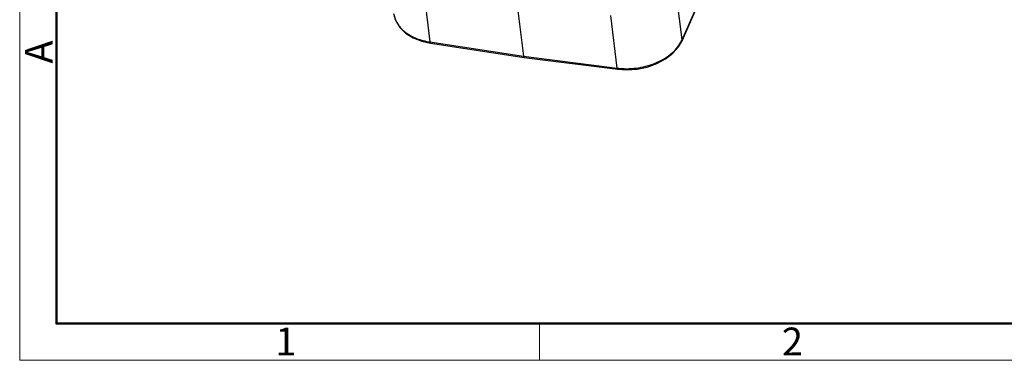
# Model space of a CAD drawing. Units: millimetres. Extents: x 2598 to 3043, y -425 to -110.
# Drawn here: x 2598 to 2738, y -425 to -376 of the extents above; entities that cross this region are included whole.
import ezdxf

# ---------------------------------------------------------------- set-up
doc = ezdxf.new("R2010")
doc.units = ezdxf.units.MM
doc.header["$LTSCALE"] = 65.395
doc.layers.get('0').update_dxf_attribs({"linetype": 'CONTINUOUS', "lineweight": 30})
doc.layers.add('Dim', color=3, linetype='CONTINUOUS', lineweight=15)
doc.layers.add('图框', color=7, linetype='CONTINUOUS', lineweight=20)
doc.styles.add('Romans字体', font='romans.shx', dxfattribs={"width": 0.75})

# ---------------------------------------------------------------- blocks, each defined once
blk = doc.blocks.new('A4图框-NEW')
at = {"layer": '图框', "color": 1, "lineweight": 18}
for p, q in [((833.413, 690.535), (833.413, 480.535)), ((833.413, 480.535), (1130.412, 480.535))]:
    blk.add_line(p, q, dxfattribs=at)
at = {"layer": '图框', "lineweight": 50}
for p, q in [((836.913, 484.018), (836.913, 675.021)), ((836.855, 484.035), (1126.929, 484.035))]:
    blk.add_line(p, q, dxfattribs=at)
at = {"layer": '图框', "color": 6}
blk.add_line((882.948, 484.035), (882.948, 480.535), dxfattribs=at)
at = {"layer": '图框', "color": 6, "insert": (833.904, 508.79), "char_height": 2.652, "width": 2.55791, "attachment_point": 1, "rotation": 90, "style": 'Romans字体'}
blk.add_mtext('A', dxfattribs=at)
at = {"layer": '图框', "color": 6, "char_height": 2.652, "width": 2.55791, "attachment_point": 1, "style": 'Romans字体'}
for s, insert in [('1', (857.76, 483.652)), ('2', (906.025, 483.648))]:
    blk.add_mtext(s, dxfattribs=dict(at, insert=insert))

msp = doc.modelspace()

# ---------------------------------------------------------------- linework, layer by layer
at = {"color": 7, "linetype": 'Continuous'}
for p, q in [((2692.174, -379.506), (2697.275, -367.943)), ((2692.192, -379.37), (2697.213, -367.991)), ((2692.192, -379.37), (2691.065, -370.375)), ((2655.21, -372.139), (2656.153, -379.67)), ((2668.56, -374.083), (2669.515, -381.709)), ((2682.926, -383.404), (2681.983, -375.873)), ((2655, -379.56), (2656.228, -379.833)), ((2656.153, -379.67), (2669.515, -381.709)), ((2656.228, -379.833), (2669.595, -381.873)), ((2692.192, -379.37), (2692.174, -379.505)), ((2669.515, -381.709), (2682.926, -383.404)), ((2669.595, -381.873), (2669.596, -381.873)), ((2669.596, -381.873), (2683.006, -383.568))]:
    msp.add_line(p, q, dxfattribs=at)
for points in [[(2650.963, -375.59), (2651.259, -376.649), (2651.833, -377.582), (2652.667, -378.397), (2653.737, -379.066), (2655, -379.56)], [(2683.006, -383.568), (2684.273, -383.647), (2685.75, -383.549), (2687.203, -383.25), (2688.574, -382.762), (2689.812, -382.102), (2690.861, -381.293), (2691.676, -380.373), (2692.173, -379.506)]]:
    msp.add_lwpolyline(points, dxfattribs=at)
for centre, radius, start, end in [((2688.239, -377.625), 4.321, 334.57797, 336.1836), ((2684.179, -373.519), 9.964, 262.77483, 263.27472), ((2684.197, -373.372), 10.112, 263.27624, 264.42323)]:
    msp.add_arc(centre, radius, start, end, dxfattribs=at)
for points, knots in [([(2650.994, -375.788), (2651.038, -376.025), (2651.179, -376.5), (2651.538, -377.165), (2652.037, -377.778), (2652.896, -378.528), (2654.27, -379.258), (2655.501, -379.571), (2656.153, -379.67)], [0, 0, 0, 0, 0.1056495, 0.2145408, 0.3286391, 0.4492757, 0.7114705, 1, 1, 1, 1]), ([(2656.153, -379.67), (2656.156, -379.692), (2656.162, -379.733), (2656.179, -379.79), (2656.206, -379.83), (2656.228, -379.833)], [0, 0, 0, 0, 0.358593, 0.6444231, 1, 1, 1, 1]), ([(2683.214, -383.436), (2684.136, -383.526), (2685.546, -383.476), (2687.352, -383.072), (2688.633, -382.608), (2689.791, -381.999), (2690.789, -381.266), (2691.59, -380.431), (2691.989, -379.801), (2692.141, -379.48)], [0, 0, 0, 0, 0.2695894, 0.4052218, 0.5377805, 0.664949, 0.7849074, 0.8965909, 1, 1, 1, 1]), ([(2669.517, -381.709), (2669.52, -381.731), (2669.527, -381.772), (2669.545, -381.829), (2669.573, -381.869), (2669.595, -381.873)], [0, 0, 0, 0, 0.3578847, 0.6438284, 1, 1, 1, 1]), ([(2682.926, -383.404), (2682.929, -383.426), (2682.937, -383.467), (2682.955, -383.525), (2682.984, -383.565), (2683.006, -383.568)], [0, 0, 0, 0, 0.3591496, 0.6453257, 1, 1, 1, 1])]:
    msp.add_open_spline(points, degree=3, knots=knots, dxfattribs=at)

# ---------------------------------------------------------------- block references
at = {"layer": 'Dim', "xscale": 1.5, "yscale": 1.5, "zscale": 1.5}
msp.add_blockref('A4图框-NEW', (1347.408, -1145.939), dxfattribs=at)

doc.saveas('drawing.dxf')
